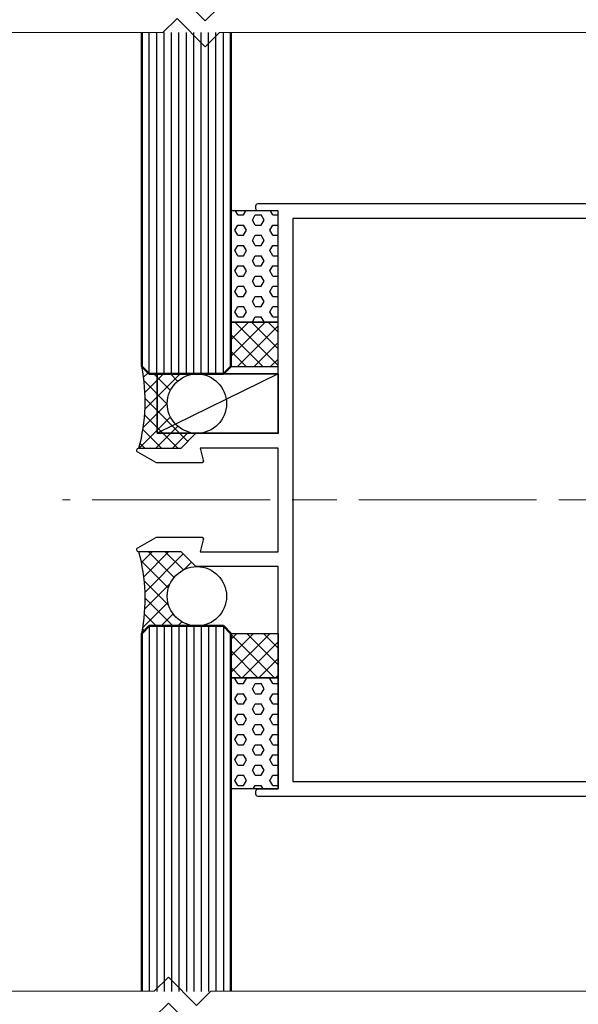
# Model space of a CAD drawing. Extents: x 486 to 3647, y -4884 to -3374.
# Drawn here: x 1025 to 1100, y -3722 to -3590 of the extents above; entities that cross this region are included whole.
import ezdxf

# ---------------------------------------------------------------- set-up
doc = ezdxf.new("R2010")
doc.units = 0
doc.linetypes.add('ACAD_ISO08W100', pattern=[36, 24, -3, 6, -3])
doc.layers.get('DEFPOINTS').update_dxf_attribs({"color": 5, "linetype": 'CONTINUOUS'})
doc.layers.add('SECTION', color=3, linetype='CONTINUOUS')
for name, color, linetype, lineweight in [('TCL01 thick', 6, 'CONTINUOUS', 20), ('TCL02 thin', 1, 'CONTINUOUS', 25), ('TCL03 centre', 1, 'ACAD_ISO08W100', 9), ('TCL07 dim', 7, 'CONTINUOUS', 20), ('TCL08 glass', 6, 'CONTINUOUS', 50), ('TCL10 parts', 2, 'CONTINUOUS', 35)]:
    doc.layers.add(name, color=color, linetype=linetype, lineweight=lineweight)
doc.styles.get("Standard").update_dxf_attribs({"font": 'isocpeur.ttf', "width": 0.8})
doc.dimstyles.new('1-2', dxfattribs={"dimtxt": 4, "dimasz": 3.95, "dimexe": 0, "dimexo": 4, "dimgap": 1, "dimtad": 1, "dimdec": 1, "dimrnd": 0.5, "dimdsep": 46, "dimtxsty": 'STANDARD', "dimcen": 2.5, "dimadec": 1, "dimazin": 3, "dimtfac": 1, "dimtdec": 1, "dimtmove": 0, "dimatfit": 3, "dimfxl": 1, "dimarcsym": 0})
pattern_1 = [(45, (-74.4134, -910.221), (-1.122532, 1.122532), []), (135, (-74.4134, -910.221), (-1.122532, -1.122532), [])]
pattern_2 = [(0, (-74.4134, -910.221), (0, 1.3748153), [0.79375, -1.5875]), (120, (-74.4134, -910.221), (-1.190625, -0.68740766), [0.79375, -1.5875]), (60, (-73.6197, -910.221), (-1.190625, 0.68740766), [0.79375, -1.5875])]

# ---------------------------------------------------------------- blocks, each defined once
blk = doc.blocks.new('*U41')
at = {"layer": 'TCL01 thick', "color": 6}
for points in [[(100817.87, -54808.28), (100674.49, -54808.28), (100672.58, -54810.19), (100668.77, -54806.38), (100666.87, -54808.28), (100589.84, -54808.28)], [(100817.87, -54811.78), (100674.49, -54811.78), (100672.58, -54813.69), (100668.77, -54809.88), (100666.87, -54811.78), (100589.84, -54811.78)]]:
    blk.add_lwpolyline(points, dxfattribs=at)
blk = doc.blocks.new('*U49')
at = {"layer": 'TCL01 thick', "color": 6}
for points in [[(100817.87, -54808.28), (100674.49, -54808.28), (100672.58, -54810.19), (100668.77, -54806.38), (100666.87, -54808.28), (100588.67, -54808.28)], [(100817.87, -54811.78), (100674.49, -54811.78), (100672.58, -54813.69), (100668.77, -54809.88), (100666.87, -54811.78), (100588.67, -54811.78)]]:
    blk.add_lwpolyline(points, dxfattribs=at)
blk = doc.blocks.new('*D76')
at = {"layer": 'DEFPOINTS', "color": 0, "transparency": 16777216}
for p in [(985.85, -3654.32), (1019.97, -3654.32), (1041.22, -3720.63)]:
    blk.add_point(p, dxfattribs=at)
at = {"layer": 'TCL07 dim', "color": 0, "lineweight": -2, "transparency": 16777216}
for p, q in [((1015.97, -3654.32), (985.85, -3654.32)), ((985.85, -3720.63), (985.85, -3658.27))]:
    blk.add_line(p, q, dxfattribs=at)
at = {"layer": 'TCL07 dim', "color": 0, "transparency": 16777216}
blk.add_solid([(985.19, -3658.27), (986.51, -3658.27), (985.85, -3654.32)], dxfattribs=at)
blk = doc.blocks.new('_None')

msp = doc.modelspace()

# ---------------------------------------------------------------- hatches: boundary and pattern name
at = {"layer": 'TCL02 thin'}
h = msp.add_hatch(dxfattribs=at)
h.set_pattern_fill('HEX', color=256, scale=0.25)
h.set_pattern_definition(pattern_2)
h.paths.add_polyline_path([(1053.37, -3630.32), (1059.77, -3630.32), (1059.77, -3615.32), (1053.37, -3615.32)])
h = msp.add_hatch(dxfattribs=at)
h.set_pattern_fill('ANSI37', color=256, scale=0.5)
h.set_pattern_definition(pattern_1)
h.paths.add_polyline_path([(1053.37, -3636.32), (1059.77, -3636.32), (1059.77, -3630.32), (1053.37, -3630.32)])
h = msp.add_hatch(dxfattribs=at)
h.set_pattern_fill('ANSI37', color=256, scale=0.5)
h.set_pattern_definition(pattern_1)
h.paths.add_polyline_path([(1048.58, -3645.41, -0.198912), (1048.8, -3645.32), (1042.18, -3645.32), (1042.18, -3637.32), (1042.37, -3637.32), (1041.37, -3636.32, -0.112864), (1040.97, -3647.32), (1046.67, -3647.32)])
h.paths.add_polyline_path([(1045.48, -3643.55), (1042.18, -3645.32), (1048.8, -3645.32, -0.249933)], flags=17)
h.paths.add_polyline_path([(1044.8, -3641.32, -0.414214), (1048.8, -3637.32), (1042.37, -3637.32), (1042.18, -3637.32), (1042.18, -3645.32), (1045.48, -3643.55, -0.148868)], flags=17)
h = msp.add_hatch(dxfattribs=at)
h.set_pattern_fill('ANSI37', color=256, scale=0.5)
h.set_pattern_definition(pattern_1)
h.paths.add_polyline_path([(1048.58, -3663.23, 0.198912), (1048.8, -3663.32), (1042.18, -3663.32), (1042.18, -3671.32), (1042.37, -3671.32), (1041.37, -3672.32, 0.112864), (1040.97, -3661.32), (1046.67, -3661.32)])
h.paths.add_polyline_path([(1045.48, -3665.09), (1042.18, -3663.32), (1048.8, -3663.32, 0.249933)], flags=17)
h.paths.add_polyline_path([(1044.8, -3667.32, 0.414214), (1048.8, -3671.32), (1042.37, -3671.32), (1042.18, -3671.32), (1042.18, -3663.32), (1045.48, -3665.09, 0.148868)], flags=17)
h = msp.add_hatch(dxfattribs=at)
h.set_pattern_fill('ANSI37', color=256, scale=0.5)
h.set_pattern_definition(pattern_1)
h.paths.add_polyline_path([(1053.37, -3672.32), (1059.77, -3672.32), (1059.77, -3678.32), (1053.37, -3678.32)])
h = msp.add_hatch(dxfattribs=at)
h.set_pattern_fill('HEX', color=256, scale=0.25)
h.set_pattern_definition(pattern_2)
h.paths.add_polyline_path([(1053.37, -3678.32), (1059.77, -3678.32), (1059.77, -3693.32), (1053.37, -3693.32)])

# ---------------------------------------------------------------- linework, layer by layer
at = {"layer": 'SECTION'}
msp.add_lwpolyline([(1182.37, -3694.32), (1057.07, -3694.32, -0.414214), (1056.77, -3694.02), (1056.77, -3693.62, -0.414214), (1057.07, -3693.32), (1059.77, -3693.32), (1059.77, -3663.32), (1048.67, -3663.32), (1046.67, -3661.32), (1040.97, -3661.32, -0.767327), (1040.82, -3660.76), (1043.32, -3659.32), (1049.37, -3659.32, -0.493145), (1049.66, -3659.7), (1049.22, -3661.32), (1059.77, -3661.32), (1059.77, -3647.32), (1049.22, -3647.32), (1049.66, -3648.94, -0.493145), (1049.37, -3649.32), (1043.32, -3649.32), (1040.82, -3647.88, -0.767327), (1040.97, -3647.32), (1046.67, -3647.32), (1048.58, -3645.41, -0.198912), (1048.8, -3645.32), (1059.77, -3645.32), (1059.77, -3615.32), (1057.07, -3615.32, -0.414214), (1056.77, -3615.02), (1056.77, -3614.62, -0.414214), (1057.07, -3614.32), (1182.37, -3614.32, -0.414214)], format="xyb", dxfattribs=at)
msp.add_lwpolyline([(1180.17, -3692.32), (1180.17, -3616.32), (1061.77, -3616.32), (1061.77, -3692.32)], close=True, dxfattribs=at)
at = {"layer": 'TCL02 thin', "color": 1}
for p, q in [((1042.37, -3637.32), (1042.37, -3591.26)), ((1043.37, -3637.32), (1043.37, -3591.26)), ((1044.37, -3637.32), (1044.37, -3591.26)), ((1045.37, -3637.32), (1045.37, -3591.26)), ((1046.37, -3637.32), (1046.37, -3591.26)), ((1047.37, -3637.32), (1047.37, -3591.26)), ((1048.37, -3637.32), (1048.37, -3591.26)), ((1049.37, -3637.32), (1049.37, -3591.26)), ((1050.37, -3637.32), (1050.37, -3591.26)), ((1051.37, -3637.32), (1051.37, -3591.26)), ((1052.37, -3637.32), (1052.37, -3591.26)), ((1042.37, -3671.32), (1042.37, -3720.63)), ((1043.37, -3671.32), (1043.37, -3720.63)), ((1044.37, -3671.32), (1044.37, -3720.63)), ((1045.37, -3671.32), (1045.37, -3720.63)), ((1046.37, -3671.32), (1046.37, -3720.63)), ((1047.37, -3671.32), (1047.37, -3720.63)), ((1048.37, -3671.32), (1048.37, -3720.63)), ((1049.37, -3671.32), (1049.37, -3720.63)), ((1050.37, -3671.32), (1050.37, -3720.63)), ((1051.37, -3671.32), (1051.37, -3720.63)), ((1052.37, -3671.32), (1052.37, -3720.63))]:
    msp.add_line(p, q, dxfattribs=at)
at = {"layer": 'TCL02 thin'}
msp.add_line((1059.77, -3637.32), (1043.41, -3645.32), dxfattribs=at)
for points in [[(1053.37, -3630.32), (1059.77, -3630.32), (1059.77, -3615.32), (1053.37, -3615.32)], [(1053.37, -3636.32), (1059.77, -3636.32), (1059.77, -3630.32), (1053.37, -3630.32)], [(1053.37, -3672.32), (1059.77, -3672.32), (1059.77, -3678.32), (1053.37, -3678.32)], [(1053.37, -3678.32), (1059.77, -3678.32), (1059.77, -3693.32), (1053.37, -3693.32)]]:
    msp.add_lwpolyline(points, close=True, dxfattribs=at)
for centre in [(1048.8, -3641.32), (1048.8, -3667.32)]:
    msp.add_circle(centre, 4, dxfattribs=at)
for centre, start, end in [((1017.12, -3640.95), 345.0386, 10.7962), ((1017.12, -3667.69), 349.2038, 14.9614)]:
    msp.add_arc(centre, 24.69, start, end, dxfattribs=at)
at = {"layer": 'TCL03 centre'}
msp.add_line((1202.67, -3654.32), (1030.67, -3654.32), dxfattribs=at)
at = {"layer": 'TCL08 glass'}
for p, q in [((1041.37, -3591.26), (1041.37, -3636.32)), ((1053.37, -3636.32), (1053.37, -3591.26)), ((1041.37, -3636.32), (1042.37, -3637.32)), ((1052.37, -3637.32), (1053.37, -3636.32)), ((1042.37, -3637.32), (1052.37, -3637.32)), ((1041.37, -3672.32), (1042.37, -3671.32)), ((1041.37, -3720.63), (1041.37, -3672.32)), ((1042.37, -3671.32), (1052.37, -3671.32)), ((1052.37, -3671.32), (1053.37, -3672.32)), ((1053.37, -3672.32), (1053.37, -3720.63))]:
    msp.add_line(p, q, dxfattribs=at)
at = {"layer": 'TCL10 parts'}
msp.add_lwpolyline([(1043.41, -3645.32), (1059.77, -3645.32), (1059.77, -3637.32), (1043.41, -3637.32)], close=True, dxfattribs=at)

# ---------------------------------------------------------------- block references
at = {"layer": 'TCL01 thick', "color": 1}
for name, p in [('*U49', (-99622.66, 51220.52)), ('*U41', (-99623.83, 51087.66))]:
    msp.add_blockref(name, p, dxfattribs=at)

# ---------------------------------------------------------------- dimensions: what is measured, and where the dimension line sits
at = {"layer": 'TCL07 dim'}
dim = msp.add_linear_dim(base=(985.85, -3654.32), p1=(1041.22, -3720.63), p2=(1019.97, -3654.32), angle=90, text=' ', dimstyle='1-2', override={"dimdec": 0, "dimblk1": 'None', "dimsah": 1, "dimse1": 1}, dxfattribs=at)
dim.commit()
dim.dimension.update_dxf_attribs({"geometry": '*D76', "text_midpoint": (985.85, -3689.45)})

doc.saveas('drawing.dxf')
